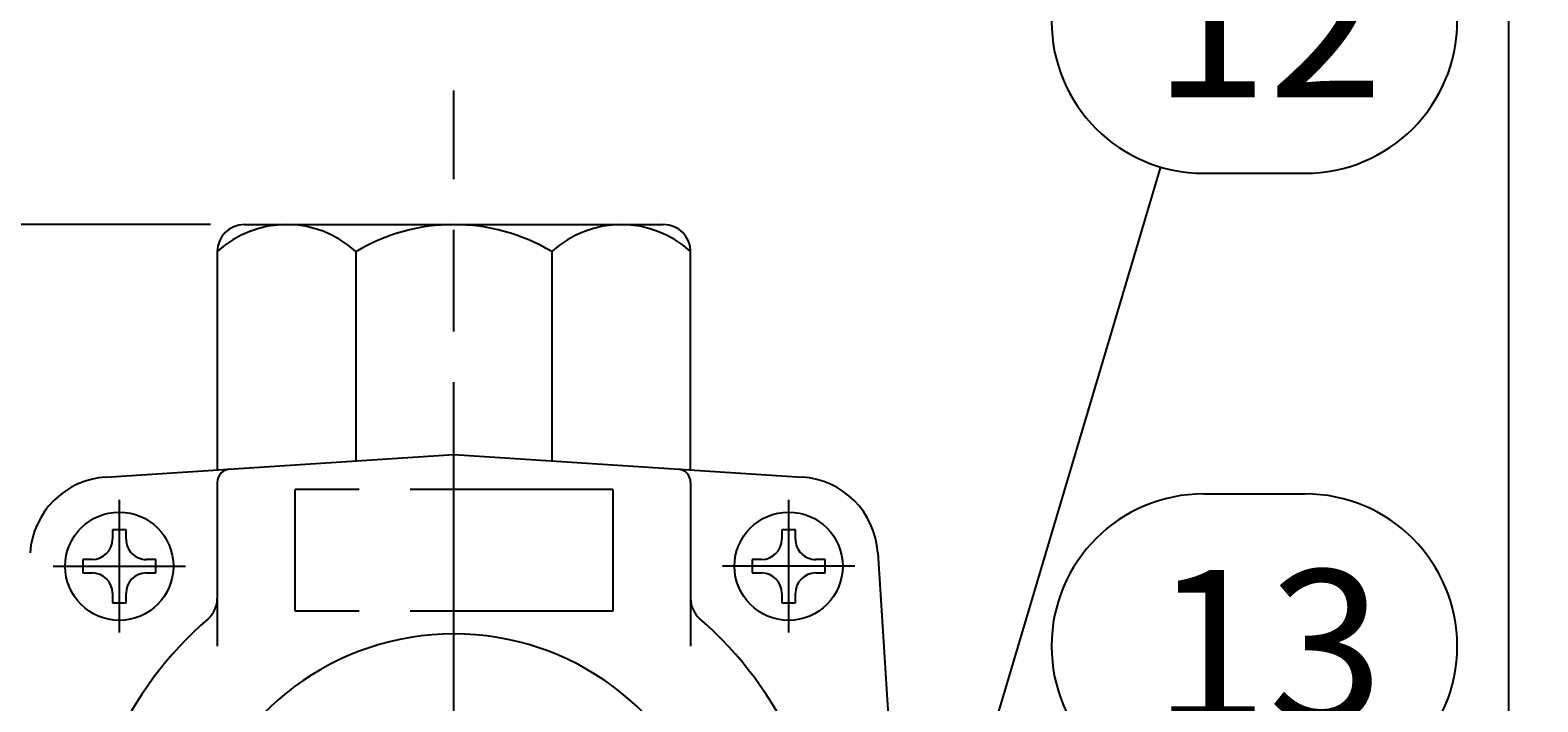
# Model space of a CAD drawing. Extents: x -11 to 1174, y 0 to 755.
# Drawn here: x 236 to 348, y 445 to 495 of the extents above; entities that cross this region are included whole.
import ezdxf

# ---------------------------------------------------------------- set-up
doc = ezdxf.new("R2010")
doc.units = 0
doc.header["$LTSCALE"] = 2.5
doc.linetypes.add('AM_ISO02W050', pattern=[7.5, 6, -1.5])
doc.linetypes.add('AM_ISO08W050', pattern=[18, 12, -1.5, 3, -1.5])
doc.layers.get('0').update_dxf_attribs({"linetype": 'CONTINUOUS'})
doc.layers.get('DEFPOINTS').update_dxf_attribs({"linetype": 'CONTINUOUS'})
for name, color, linetype in [('AM_0', 7, 'CONTINUOUS'), ('AM_5', 3, 'CONTINUOUS'), ('AM_7', 4, 'AM_ISO08W050')]:
    doc.layers.add(name, color=color, linetype=linetype)
doc.styles.add('ACJISTS', font='txt.shx', dxfattribs={"height": 1, "bigfont": 'extfont.shx'})
doc.styles.get("Standard").update_dxf_attribs({"font": 'isocp.shx', "bigfont": 'EXTFONT.SHX'})
doc.dimstyles.get("Standard").update_dxf_attribs({"dimtxt": 0.18, "dimasz": 0.18, "dimexe": 0.18, "dimexo": 0.0625, "dimgap": 0.09, "dimtad": 0, "dimtih": 1, "dimtoh": 1, "dimzin": 0, "dimcen": 0.09, "dimazin": 3, "dimtfac": 1, "dimtofl": 0, "dimtmove": 0, "dimatfit": 3})

# ---------------------------------------------------------------- blocks, each defined once
blk = doc.blocks.new('_OPEN30')
at = {"color": 0, "linetype": 'BYBLOCK'}
for p, q in [((-1, 0.268), (0, 0)), ((0, 0), (-1, -0.268)), ((0, 0), (-1, 0))]:
    blk.add_line(p, q, dxfattribs=at)
blk = doc.blocks.new('*U277')
at = {"layer": 'AM_5'}
blk.add_text('250±5（パッキン厚み含まず）', height=8, dxfattribs=at).set_placement((203.52, 539.77))
blk = doc.blocks.new('*D19')
at = {"layer": 'AM_5'}
for p, q in [((142.35, 393.74), (142.35, 541.73)), ((392.35, 393.74), (392.35, 541.73)), ((148.6, 536.02), (386.1, 536.02))]:
    blk.add_line(p, q, dxfattribs=at)
at = {"layer": 'DEFPOINTS', "color": 0}
for p in [(392.35, 536.02), (142.35, 391.24), (392.35, 391.24)]:
    blk.add_point(p, dxfattribs=at)
at = {"layer": 'AM_0'}
blk.add_blockref('*U277', (0, 0), dxfattribs=at)
at = {"layer": 'AM_5', "xscale": 6.25, "yscale": 6.25, "zscale": 6.25, "rotation": 180}
blk.add_blockref('_OPEN30', (142.35, 536.02), dxfattribs=at)
at = {"layer": 'AM_5', "xscale": 6.25, "yscale": 6.25, "zscale": 6.25}
blk.add_blockref('_OPEN30', (392.35, 536.02), dxfattribs=at)
blk = doc.blocks.new('*U311')
at = {"layer": 'AM_5'}
blk.add_text('156', height=8, dxfattribs=at).set_placement((259.55, 517.24))
blk = doc.blocks.new('*D20')
at = {"layer": 'AM_5'}
for p, q in [((189.35, 362.24), (189.35, 519.2)), ((345.35, 362.24), (345.35, 519.2)), ((195.6, 513.49), (339.1, 513.49))]:
    blk.add_line(p, q, dxfattribs=at)
at = {"layer": 'DEFPOINTS', "color": 0}
for p in [(345.35, 513.49), (189.35, 359.74), (345.35, 359.74)]:
    blk.add_point(p, dxfattribs=at)
at = {"layer": 'AM_0'}
blk.add_blockref('*U311', (0, 0), dxfattribs=at)
at = {"layer": 'AM_5', "xscale": 6.25, "yscale": 6.25, "zscale": 6.25, "rotation": 180}
blk.add_blockref('_OPEN30', (189.35, 513.49), dxfattribs=at)
at = {"layer": 'AM_5', "xscale": 6.25, "yscale": 6.25, "zscale": 6.25}
blk.add_blockref('_OPEN30', (345.35, 513.49), dxfattribs=at)
blk = doc.blocks.new('*U323')
at = {"layer": 'AM_5', "color": 3, "style": 'ACJISTS'}
blk.add_text('12', height=11.25, dxfattribs=at).set_placement((319.04, 489.65))
blk = doc.blocks.new('*S52')
at = {"layer": 'AM_5', "color": 3}
for p, q in [((322.79, 506.53), (330.29, 506.53)), ((322.79, 484.03), (330.29, 484.03))]:
    blk.add_line(p, q, dxfattribs=at)
at = {"layer": 'AM_5'}
blk.add_line((319.59, 484.5), (302.11, 425.7), dxfattribs=at)
at = {"layer": 'AM_5', "linetype": 'CONTINUOUS'}
for p, q in [((300.09, 426.3), (299.86, 418.15)), ((302.11, 425.7), (299.86, 418.15)), ((299.86, 418.15), (304.13, 425.1))]:
    blk.add_line(p, q, dxfattribs=at)
at = {"layer": 'AM_5', "color": 3}
for centre, start, end in [((322.79, 495.28), 90, 270), ((330.29, 495.28), 270, 90)]:
    blk.add_arc(centre, 11.25, start, end, dxfattribs=at)
at = {"layer": 'AM_0'}
blk.add_blockref('*U323', (0, 0), dxfattribs=at)
blk = doc.blocks.new('*U324')
at = {"layer": 'AM_5', "color": 3, "style": 'ACJISTS'}
blk.add_text('13', height=11.25, dxfattribs=at).set_placement((319.04, 443.46))
blk = doc.blocks.new('*S54')
at = {"layer": 'AM_5', "color": 3}
for p, q in [((322.79, 460.33), (330.29, 460.33)), ((322.79, 437.83), (330.29, 437.83))]:
    blk.add_line(p, q, dxfattribs=at)
at = {"layer": 'AM_5'}
blk.add_line((318.37, 438.74), (300.06, 395.88), dxfattribs=at)
at = {"layer": 'AM_5', "linetype": 'CONTINUOUS'}
for p, q in [((298.12, 396.71), (296.97, 388.64)), ((300.06, 395.88), (296.97, 388.64)), ((296.97, 388.64), (302, 395.05))]:
    blk.add_line(p, q, dxfattribs=at)
at = {"layer": 'AM_5', "color": 3}
for centre, start, end in [((322.79, 449.08), 90, 270), ((330.29, 449.08), 270, 90)]:
    blk.add_arc(centre, 11.25, start, end, dxfattribs=at)
at = {"layer": 'AM_0'}
blk.add_blockref('*U324', (0, 0), dxfattribs=at)
blk = doc.blocks.new('*U313')
at = {"layer": 'AM_5'}
blk.add_text('137', height=8, rotation=90, dxfattribs=at).set_placement((107.1, 404.39))
blk = doc.blocks.new('*D30')
at = {"layer": 'AM_5'}
for p, q in [((249.35, 480.24), (105.13, 480.24)), ((110.85, 473.99), (110.85, 349.99)), ((131.77, 343.74), (105.13, 343.74))]:
    blk.add_line(p, q, dxfattribs=at)
at = {"layer": 'DEFPOINTS', "color": 0}
for p in [(251.85, 480.24), (110.85, 343.74), (134.27, 343.74)]:
    blk.add_point(p, dxfattribs=at)
at = {"layer": 'AM_0'}
blk.add_blockref('*U313', (0, 0), dxfattribs=at)
at = {"layer": 'AM_5', "xscale": 6.25, "yscale": 6.25, "zscale": 6.25}
for p, rotation in [((110.85, 480.24), 90), ((110.85, 343.74), 270)]:
    blk.add_blockref('_OPEN30', p, dxfattribs=dict(at, rotation=rotation))

msp = doc.modelspace()

# ---------------------------------------------------------------- linework, layer by layer
at = {"layer": 'AM_0'}
for p, q in [((251.849, 480.236), (282.849, 480.236)), ((249.849, 478.236), (249.849, 462.107)), ((260.085, 478.25), (260.085, 462.768)), ((274.598, 478.236), (274.598, 462.769)), ((284.849, 462.107), (284.849, 478.236)), ((241.611, 461.576), (267.349, 463.236)), ((267.349, 463.236), (293.087, 461.576)), ((249.849, 461.17), (249.849, 449.069)), ((284.849, 461.17), (284.849, 449.069)), ((242.101, 457.685), (242.101, 456.985)), ((242.601, 457.685), (242.101, 457.685)), ((243.101, 457.685), (242.601, 457.685)), ((243.101, 456.985), (243.101, 457.685)), ((291.598, 457.685), (291.598, 456.985)), ((292.098, 457.685), (291.598, 457.685)), ((292.598, 457.685), (292.098, 457.685)), ((292.598, 456.985), (292.598, 457.685)), ((240.601, 455.485), (239.901, 455.485)), ((239.901, 455.485), (239.901, 454.985)), ((239.901, 454.985), (239.901, 454.485)), ((245.301, 455.485), (244.601, 455.485)), ((245.301, 454.985), (245.301, 455.485)), ((245.301, 454.485), (245.301, 454.985)), ((290.098, 455.485), (289.398, 455.485)), ((289.398, 455.485), (289.398, 454.985)), ((289.398, 454.985), (289.398, 454.485)), ((294.798, 455.485), (294.098, 455.485)), ((294.798, 454.985), (294.798, 455.485)), ((294.798, 454.485), (294.798, 454.985)), ((298.689, 455.975), (300.134, 433.57)), ((239.901, 454.485), (240.601, 454.485)), ((244.601, 454.485), (245.301, 454.485)), ((289.398, 454.485), (290.098, 454.485)), ((294.098, 454.485), (294.798, 454.485)), ((242.101, 452.985), (242.101, 452.285)), ((243.101, 452.285), (243.101, 452.985)), ((291.598, 452.985), (291.598, 452.285)), ((292.598, 452.285), (292.598, 452.985)), ((242.101, 452.285), (242.601, 452.285)), ((242.601, 452.285), (243.101, 452.285)), ((291.598, 452.285), (292.098, 452.285)), ((292.098, 452.285), (292.598, 452.285))]:
    msp.add_line(p, q, dxfattribs=at)
at = {"layer": 'AM_0', "linetype": 'AM_ISO02W050'}
for p, q in [((255.599, 451.668), (255.599, 460.668)), ((279.099, 460.668), (255.599, 460.668)), ((279.099, 460.668), (279.099, 451.668)), ((279.099, 451.668), (255.599, 451.668))]:
    msp.add_line(p, q, dxfattribs=at)
at = {"layer": 'AM_0'}
for centre in [(242.601, 454.985), (292.098, 454.985)]:
    msp.add_circle(centre, 4, dxfattribs=at)
for centre, radius, start, end in [((254.975, 472.668), 7.568, 47.52462, 132.63104), ((251.849, 478.236), 2, 90, 180), ((267.349, 466.1), 14.136, 59.15056, 120.92181), ((279.724, 472.668), 7.568, 47.36896, 132.63104), ((282.849, 478.236), 2, 0, 90), ((241.997, 455.588), 6, 93.69139, 176.30861), ((250.849, 461.17), 1, 93.6914, 180), ((283.849, 461.17), 1, 0, 86.30861), ((292.701, 455.588), 6, 3.69139, 86.30861), ((240.601, 456.985), 1.5, 270.00001, 0), ((244.601, 456.985), 1.5, 180, 270.00001), ((290.098, 456.985), 1.5, 270.00001, 0), ((294.098, 456.985), 1.5, 180, 270.00001), ((240.601, 452.985), 1.5, 360, 90), ((244.601, 452.985), 1.5, 90, 180), ((290.098, 452.985), 1.5, 360, 90), ((294.098, 452.985), 1.5, 90, 180), ((247.849, 452.612), 2, 311.07209, 0), ((286.849, 452.612), 2, 180, 228.92791), ((267.349, 430.236), 27.68, 131.07209, 228.92791), ((267.349, 430.236), 27.68, 0, 48.92791), ((267.349, 430.236), 19.75, 90, 236.51462), ((267.349, 430.236), 19.75, 303.48538, 90)]:
    msp.add_arc(centre, radius, start, end, dxfattribs=at)
at = {"layer": 'AM_7'}
for p, q in [((267.349, 168.586), (267.349, 490.141)), ((242.601, 459.885), (242.601, 450.085)), ((292.098, 459.885), (292.098, 450.085)), ((237.701, 454.985), (247.501, 454.985)), ((296.998, 454.985), (287.198, 454.985))]:
    msp.add_line(p, q, dxfattribs=at)

# ---------------------------------------------------------------- block references
at = {"layer": 'AM_5'}
for name in ['*S52', '*S54']:
    msp.add_blockref(name, (0, 0), dxfattribs=at)

# ---------------------------------------------------------------- dimensions: what is measured, and where the dimension line sits
dim = msp.add_linear_dim(base=(392.349, 536.016), p1=(142.349, 391.236), p2=(392.349, 391.236), text='<>±5（パッキン厚み含まず）', dimstyle='Standard', override={"dimscale": 2.5, "dimtp": 5, "dimtm": 5}, dxfattribs=at)
dim.commit()
dim.dimension.update_dxf_attribs({"geometry": '*D19', "text_midpoint": (267.349, 543.767)})
dim = msp.add_linear_dim(base=(345.349, 513.487), p1=(189.349, 359.736), p2=(345.349, 359.736), dimstyle='Standard', override={"dimscale": 2.5, "dimtp": 5, "dimtm": 5}, dxfattribs=at)
dim.commit()
dim.dimension.update_dxf_attribs({"geometry": '*D20', "text_midpoint": (267.349, 521.237)})
dim = msp.add_linear_dim(base=(110.84927, 343.73626), p1=(251.84928, 480.23632), p2=(134.26529, 343.73626), angle=90, dimstyle='Standard', override={"dimscale": 2.5, "dimdec": 0, "dimpost": '', "dimtp": 5, "dimtm": 5}, dxfattribs=at)
dim.commit()
dim.dimension.update_dxf_attribs({"geometry": '*D30', "text_midpoint": (103.09927, 411.98629)})

doc.saveas('drawing.dxf')
